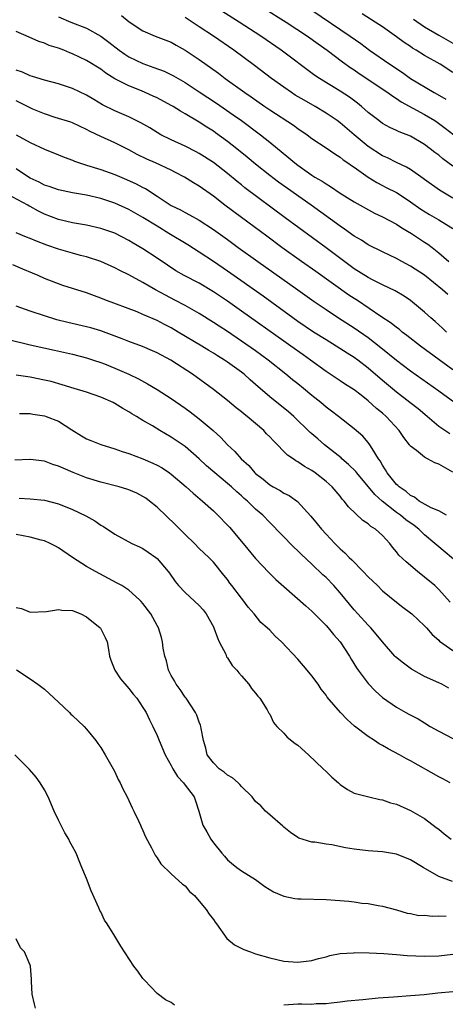
# Model space of a CAD drawing. Units: inches. Extents: x 2598000 to 2601000, y 1536000 to 1539000.
# Drawn here: x 2599015 to 2599076, y 1536936 to 1537075 of the extents above; entities that cross this region are included whole.
import ezdxf

# ---------------------------------------------------------------- set-up
doc = ezdxf.new("R2010")
doc.units = ezdxf.units.IN
doc.header["$MEASUREMENT"] = 0
doc.layers.add('LD25981536_2ft', color=132, linetype='Continuous')

msp = doc.modelspace()

# ---------------------------------------------------------------- linework, layer by layer
at = {"layer": 'LD25981536_2ft'}
for points, elevation in [([(2599077, 1537054.55), (2599075.59, 1537055.59), (2599075, 1537056.08), (2599074.47, 1537056.47), (2599073.8, 1537057), (2599073, 1537057.6), (2599071, 1537058.78), (2599069.41, 1537059.41), (2599069, 1537059.62), (2599068.05, 1537060.05), (2599067, 1537060.62), (2599066.49, 1537061), (2599065, 1537062.17), (2599064.06, 1537063), (2599063.47, 1537063.47), (2599062.32, 1537064.32), (2599061, 1537065.18), (2599058.06, 1537067), (2599057.43, 1537067.43), (2599052.63, 1537071), (2599049.73, 1537073), (2599046.66, 1537075), (2599041, 1537078.64)], 7526), ([(2599047.01, 1537079.01), (2599053.32, 1537075), (2599056.35, 1537073), (2599057.89, 1537071.89), (2599059.18, 1537071), (2599061.36, 1537069.36), (2599062.52, 1537068.52), (2599063, 1537068.21), (2599063.71, 1537067.71), (2599067.78, 1537065), (2599068.47, 1537064.47), (2599069, 1537064.16), (2599069.69, 1537063.69), (2599073, 1537061.88), (2599074.44, 1537061), (2599074.77, 1537060.77), (2599075.93, 1537059.93), (2599077.16, 1537059)], 7528), ([(2599021, 1537075.76), (2599022.77, 1537075), (2599025, 1537074.12), (2599027, 1537072.99), (2599028.15, 1537072.15), (2599029.64, 1537071), (2599030.43, 1537070.43), (2599031, 1537070.07), (2599033, 1537069.12), (2599034.56, 1537068.56), (2599036.01, 1537068.01), (2599037.35, 1537067.35), (2599039, 1537066.4), (2599041, 1537065.1), (2599043.46, 1537063.46), (2599045.83, 1537061.83), (2599047, 1537061), (2599049.69, 1537059), (2599051, 1537057.96), (2599053.73, 1537055.73), (2599054.57, 1537055), (2599055, 1537054.67), (2599057, 1537053.27), (2599057.43, 1537053), (2599058.43, 1537052.43), (2599059, 1537052.01), (2599059.64, 1537051.64), (2599061, 1537050.73), (2599063, 1537049.5), (2599065.88, 1537047.88), (2599067, 1537047.35), (2599069, 1537046.29), (2599069.78, 1537045.78), (2599071.16, 1537045), (2599073, 1537043.77), (2599073.45, 1537043.45), (2599074.06, 1537043), (2599075, 1537042.25), (2599076.42, 1537041)], 7520), ([(2599029.94, 1537075.94), (2599031.02, 1537075.02), (2599033, 1537073.73), (2599034.74, 1537073), (2599037, 1537072.12), (2599037.71, 1537071.71), (2599039, 1537071.03), (2599041, 1537069.69), (2599043.72, 1537067.72), (2599044.68, 1537067), (2599047.46, 1537065), (2599048.38, 1537064.38), (2599050.33, 1537063), (2599051, 1537062.54), (2599054.36, 1537060.36), (2599055, 1537059.88), (2599056.3, 1537059), (2599057, 1537058.48), (2599059, 1537057.15), (2599060.27, 1537056.27), (2599061, 1537055.82), (2599061.45, 1537055.45), (2599062.11, 1537055), (2599062.62, 1537054.62), (2599063, 1537054.39), (2599064.99, 1537052.99), (2599066.21, 1537052.21), (2599067, 1537051.79), (2599067.53, 1537051.53), (2599069, 1537050.78), (2599070.1, 1537050.1), (2599071, 1537049.5), (2599072.45, 1537048.45), (2599073.69, 1537047.69), (2599075, 1537046.92), (2599077, 1537045.67)], 7522), ([(2599057, 1537076.7), (2599062.45, 1537073), (2599063.94, 1537071.94), (2599065.16, 1537071), (2599068.05, 1537069), (2599069.84, 1537067.84), (2599070.99, 1537067), (2599074.38, 1537065), (2599074.78, 1537064.78), (2599076.03, 1537064.03)], 7530), ([(2599077, 1537067.84), (2599075.19, 1537069), (2599073, 1537070.25), (2599071.82, 1537071), (2599071.3, 1537071.3), (2599071, 1537071.51), (2599070.09, 1537072.09), (2599069, 1537072.91), (2599067, 1537074.31), (2599065.99, 1537075), (2599064.15, 1537076.15)], 7532), ([(2599077, 1537049.99), (2599075.13, 1537051.13), (2599073, 1537052.65), (2599072.8, 1537052.8), (2599071, 1537054.08), (2599070.42, 1537054.42), (2599069, 1537055.08), (2599067.71, 1537055.71), (2599067, 1537056.02), (2599065, 1537057.33), (2599062.98, 1537059), (2599061, 1537060.69), (2599060.57, 1537061), (2599059, 1537062.06), (2599057.44, 1537063), (2599055.89, 1537063.89), (2599054.64, 1537064.64), (2599054.08, 1537065), (2599053, 1537065.74), (2599051.24, 1537067), (2599048.83, 1537068.83), (2599045.89, 1537071), (2599043.02, 1537073), (2599041, 1537074.34), (2599039, 1537075.62)], 7524), ([(2599071.41, 1537075.41), (2599073, 1537074.32), (2599075, 1537073.14), (2599077, 1537072)], 7534), ([(2599076.31, 1537036.31), (2599075.56, 1537037), (2599073, 1537039.06), (2599071, 1537040.36), (2599069.77, 1537041), (2599069, 1537041.43), (2599067, 1537042.39), (2599065, 1537043.39), (2599064.03, 1537044.03), (2599063, 1537044.62), (2599061.62, 1537045.62), (2599061, 1537046.01), (2599056.88, 1537049), (2599052.27, 1537052.27), (2599051, 1537053.23), (2599049, 1537054.83), (2599047.82, 1537055.82), (2599046.34, 1537057), (2599045, 1537058.04), (2599043.29, 1537059.29), (2599043, 1537059.5), (2599042.08, 1537060.08), (2599041, 1537060.8), (2599039, 1537061.98), (2599038.34, 1537062.34), (2599037.28, 1537063), (2599037, 1537063.16), (2599035, 1537064.22), (2599034.47, 1537064.47), (2599033.31, 1537065), (2599032.77, 1537065.23), (2599031, 1537065.92), (2599029, 1537066.96), (2599027.75, 1537067.75), (2599027, 1537068.33), (2599025, 1537069.54), (2599023, 1537070.49), (2599022.63, 1537070.63), (2599021.78, 1537071), (2599021, 1537071.3), (2599019.69, 1537071.69), (2599019, 1537071.99), (2599018.22, 1537072.22), (2599016.83, 1537072.83), (2599015, 1537073.67)], 7518), ([(2599076.11, 1537031), (2599075.54, 1537031.54), (2599074.48, 1537032.48), (2599073.87, 1537033), (2599073, 1537033.81), (2599071.58, 1537035), (2599071, 1537035.46), (2599070.09, 1537036.09), (2599068.83, 1537036.83), (2599067, 1537037.7), (2599065.59, 1537038.41), (2599065, 1537038.72), (2599063, 1537039.99), (2599059, 1537042.97), (2599053.21, 1537047.21), (2599047.48, 1537051.48), (2599047, 1537051.87), (2599046.36, 1537052.36), (2599045, 1537053.48), (2599043, 1537055.05), (2599041, 1537056.35), (2599040.58, 1537056.58), (2599039, 1537057.38), (2599037, 1537058.29), (2599035.56, 1537059), (2599035, 1537059.32), (2599033.96, 1537059.96), (2599032.7, 1537060.7), (2599031, 1537061.54), (2599029.99, 1537061.99), (2599029, 1537062.39), (2599027.27, 1537063.27), (2599026.01, 1537064.01), (2599025, 1537064.63), (2599023, 1537065.56), (2599021, 1537066.21), (2599019, 1537066.76), (2599017.29, 1537067.29), (2599017, 1537067.37), (2599015.87, 1537067.87), (2599015, 1537068.18)], 7516), ([(2599077, 1537025.63), (2599072.44, 1537029), (2599070.5, 1537030.5), (2599069.83, 1537031), (2599069.38, 1537031.38), (2599069, 1537031.64), (2599068.25, 1537032.25), (2599066.78, 1537033.22), (2599063.47, 1537035.47), (2599063, 1537035.76), (2599062.25, 1537036.25), (2599057.57, 1537039.57), (2599055.52, 1537041), (2599052.73, 1537043), (2599050.58, 1537044.58), (2599047, 1537047.26), (2599044.64, 1537049), (2599043, 1537050.26), (2599041, 1537051.69), (2599040.17, 1537052.17), (2599038.88, 1537053), (2599037.64, 1537053.64), (2599037, 1537053.96), (2599034.77, 1537055), (2599033.54, 1537055.54), (2599032.2, 1537056.2), (2599031, 1537056.86), (2599029, 1537057.86), (2599027, 1537058.77), (2599025.48, 1537059.48), (2599025, 1537059.76), (2599023, 1537060.68), (2599022.77, 1537060.77), (2599020.54, 1537061.46), (2599019, 1537061.96), (2599017.35, 1537062.65), (2599017, 1537062.8), (2599015.55, 1537063.55), (2599015, 1537063.8)], 7514), ([(2599015, 1537059), (2599017, 1537057.9), (2599019, 1537056.96), (2599021, 1537056.15), (2599021.81, 1537055.81), (2599023, 1537055.39), (2599023.27, 1537055.27), (2599024.01, 1537055), (2599025, 1537054.68), (2599027, 1537054.08), (2599029, 1537053.38), (2599030.66, 1537052.66), (2599032.04, 1537052.04), (2599033, 1537051.52), (2599033.35, 1537051.35), (2599035, 1537050.3), (2599037, 1537048.97), (2599038.33, 1537048.33), (2599039, 1537047.96), (2599039.63, 1537047.63), (2599041, 1537046.87), (2599043, 1537045.57), (2599045, 1537044.14), (2599046.54, 1537043), (2599049.31, 1537041), (2599055.01, 1537037), (2599057.33, 1537035.33), (2599059, 1537034.18), (2599060.79, 1537033), (2599063, 1537031.59), (2599065, 1537030.21), (2599066.8, 1537028.8), (2599069, 1537026.98), (2599071, 1537025.47), (2599075, 1537022.66), (2599077.31, 1537021)], 7512), ([(2599076.56, 1537016.56), (2599075, 1537017.59), (2599073.36, 1537019), (2599072.07, 1537020.07), (2599070.89, 1537021), (2599069, 1537022.44), (2599067, 1537024.11), (2599065, 1537025.86), (2599063.52, 1537027), (2599063, 1537027.39), (2599062.01, 1537028.01), (2599060.46, 1537029), (2599059, 1537029.88), (2599057.21, 1537031), (2599055, 1537032.49), (2599054.28, 1537033), (2599050.07, 1537036.07), (2599045, 1537039.65), (2599043, 1537041.02), (2599041, 1537042.32), (2599039.35, 1537043.35), (2599036.67, 1537045), (2599035, 1537046), (2599033, 1537047.27), (2599031, 1537048.39), (2599029, 1537049.28), (2599027, 1537049.94), (2599025, 1537050.41), (2599023, 1537050.76), (2599021, 1537051.18), (2599019.66, 1537051.66), (2599019, 1537051.86), (2599018.26, 1537052.26), (2599017, 1537052.85), (2599016.75, 1537053), (2599015, 1537054.15)], 7510), ([(2599077, 1537011.1), (2599075, 1537012.23), (2599074.44, 1537012.44), (2599073.43, 1537013), (2599073, 1537013.21), (2599071.84, 1537014.16), (2599071, 1537014.79), (2599070.9, 1537014.9), (2599070.85, 1537015), (2599070.04, 1537016.04), (2599069.4, 1537017), (2599067.53, 1537019), (2599067, 1537019.46), (2599066.16, 1537020.16), (2599065, 1537021.22), (2599063.99, 1537022.01), (2599063, 1537022.78), (2599061.64, 1537023.64), (2599061, 1537024.08), (2599059, 1537025.37), (2599056.8, 1537027), (2599055.76, 1537027.76), (2599054.01, 1537029), (2599053, 1537029.69), (2599047, 1537033.98), (2599045, 1537035.38), (2599043, 1537036.72), (2599041, 1537037.91), (2599038.87, 1537039), (2599037.68, 1537039.68), (2599036.47, 1537040.47), (2599035, 1537041.48), (2599033, 1537042.81), (2599031.62, 1537043.62), (2599031, 1537044), (2599029, 1537045.02), (2599027, 1537045.71), (2599025, 1537046.16), (2599023, 1537046.49), (2599021, 1537046.95), (2599019, 1537047.74), (2599018.16, 1537048.16), (2599017, 1537048.8), (2599016.86, 1537048.86), (2599016.63, 1537049), (2599013.12, 1537050.88)], 7508), ([(2599076.1, 1537005), (2599075, 1537005.62), (2599073.94, 1537006.06), (2599072.23, 1537007), (2599071.55, 1537007.55), (2599071, 1537007.77), (2599070.37, 1537008.37), (2599069.37, 1537009), (2599069.2, 1537009.2), (2599069, 1537009.35), (2599067.67, 1537011), (2599067.43, 1537011.43), (2599067, 1537012.08), (2599066.69, 1537012.69), (2599066.45, 1537013), (2599065.54, 1537014.46), (2599065.24, 1537015), (2599065, 1537015.32), (2599064.21, 1537016.21), (2599063, 1537017.27), (2599060.79, 1537019), (2599059.78, 1537019.78), (2599059, 1537020.35), (2599058.26, 1537021), (2599057, 1537022), (2599055.79, 1537023), (2599055, 1537023.64), (2599054.23, 1537024.23), (2599053.3, 1537025), (2599050.79, 1537027), (2599049, 1537028.31), (2599047, 1537029.72), (2599045, 1537031.06), (2599043.82, 1537031.82), (2599043, 1537032.36), (2599041, 1537033.61), (2599039, 1537034.76), (2599037.54, 1537035.54), (2599036.21, 1537036.21), (2599034.77, 1537037), (2599033, 1537038.01), (2599031, 1537039.11), (2599029.73, 1537039.73), (2599029, 1537040.12), (2599027, 1537041), (2599025, 1537041.65), (2599024.14, 1537041.86), (2599023, 1537042.17), (2599021, 1537042.75), (2599019.34, 1537043.34), (2599017.89, 1537043.89), (2599017, 1537044.29), (2599016.47, 1537044.47), (2599015, 1537045.1)], 7506), ([(2599078.01, 1536998.01), (2599074.73, 1537000.73), (2599074.47, 1537001), (2599073, 1537002.21), (2599072.16, 1537003), (2599071.51, 1537003.51), (2599070.33, 1537004.33), (2599069.56, 1537005), (2599069, 1537005.4), (2599066.96, 1537007), (2599065.92, 1537007.92), (2599063.37, 1537011), (2599063.22, 1537011.22), (2599062.21, 1537012.21), (2599061.26, 1537013), (2599061.13, 1537013.13), (2599058.79, 1537015), (2599057.82, 1537015.82), (2599057, 1537016.55), (2599056.75, 1537016.75), (2599054.41, 1537019), (2599053.65, 1537019.65), (2599051, 1537021.78), (2599049, 1537023.55), (2599048.22, 1537024.22), (2599047.36, 1537025), (2599047, 1537025.29), (2599045, 1537026.73), (2599044.6, 1537027), (2599043.6, 1537027.6), (2599043, 1537027.99), (2599042.36, 1537028.36), (2599041.35, 1537029), (2599038.01, 1537031), (2599037, 1537031.59), (2599036.07, 1537032.07), (2599035, 1537032.65), (2599033, 1537033.5), (2599032.16, 1537033.84), (2599027.58, 1537035.58), (2599027, 1537035.82), (2599026.12, 1537036.12), (2599025, 1537036.54), (2599023, 1537037.19), (2599021.62, 1537037.62), (2599021, 1537037.84), (2599019.62, 1537038.38), (2599019, 1537038.6), (2599018.12, 1537039), (2599017.33, 1537039.33), (2599015.94, 1537039.94), (2599014.52, 1537040.52)], 7504), ([(2599076.64, 1536992.64), (2599075, 1536994.47), (2599074.43, 1536995), (2599073, 1536996.22), (2599071.99, 1536997), (2599070.36, 1536998.36), (2599069.33, 1536999.33), (2599069, 1536999.81), (2599068.46, 1537000.46), (2599068.05, 1537001), (2599067, 1537002.11), (2599066.03, 1537003), (2599065.38, 1537003.38), (2599065, 1537003.75), (2599064.24, 1537004.24), (2599062.17, 1537006.17), (2599061.58, 1537007), (2599061.29, 1537007.29), (2599061, 1537007.68), (2599059.89, 1537009), (2599059, 1537009.79), (2599057.47, 1537011), (2599057, 1537011.33), (2599055.93, 1537011.93), (2599055, 1537012.58), (2599054.72, 1537012.72), (2599054.35, 1537013), (2599053.54, 1537013.54), (2599051.53, 1537015.53), (2599051, 1537016.12), (2599050.56, 1537016.56), (2599050.15, 1537017), (2599049, 1537018.01), (2599047.81, 1537019), (2599047.36, 1537019.36), (2599047, 1537019.67), (2599046.25, 1537020.25), (2599045, 1537021.27), (2599043, 1537022.84), (2599040.02, 1537025), (2599036.94, 1537027), (2599035, 1537028.03), (2599034.34, 1537028.34), (2599032.94, 1537028.94), (2599031, 1537029.65), (2599030.04, 1537030.04), (2599027, 1537031.17), (2599025.58, 1537031.58), (2599025, 1537031.74), (2599022.35, 1537032.35), (2599020.75, 1537032.75), (2599019, 1537033.29), (2599017, 1537033.95), (2599015, 1537034.69)], 7502), ([(2599013.92, 1537029.92), (2599016.77, 1537029.23), (2599017, 1537029.17), (2599020.43, 1537028.43), (2599023, 1537027.83), (2599025, 1537027.31), (2599025.97, 1537027), (2599027, 1537026.66), (2599027.54, 1537026.46), (2599029, 1537025.88), (2599031, 1537025.02), (2599032.37, 1537024.37), (2599033.66, 1537023.66), (2599035, 1537022.86), (2599037, 1537021.58), (2599039, 1537020.19), (2599039.69, 1537019.69), (2599041, 1537018.69), (2599042.97, 1537017), (2599044.04, 1537016.04), (2599045, 1537015), (2599046.06, 1537014.06), (2599046.97, 1537013), (2599048.04, 1537012.04), (2599048.9, 1537011), (2599049, 1537010.91), (2599050.09, 1537010.09), (2599051, 1537009.3), (2599051.51, 1537009), (2599052.49, 1537008.49), (2599053, 1537008.14), (2599053.77, 1537007.77), (2599054.93, 1537006.93), (2599056.86, 1537004.86), (2599057.76, 1537003.76), (2599058.34, 1537003), (2599059, 1537002.29), (2599060.24, 1537001), (2599061, 1537000.24), (2599061.67, 1536999.67), (2599062.29, 1536999), (2599062.65, 1536998.65), (2599064.29, 1536997), (2599065, 1536996.25), (2599066.3, 1536995), (2599067, 1536994.28), (2599069, 1536992.65), (2599069.93, 1536991.93), (2599071, 1536991.14), (2599071.17, 1536991), (2599073, 1536989.3), (2599073.29, 1536989), (2599074.07, 1536988.07), (2599075, 1536987.27), (2599075.12, 1536987.12), (2599077, 1536985.79)], 7500), ([(2599076.43, 1536980.43), (2599075.45, 1536981), (2599075, 1536981.22), (2599073, 1536982.12), (2599071.14, 1536983.14), (2599069.98, 1536983.98), (2599068.89, 1536984.89), (2599068.77, 1536985), (2599067, 1536987.04), (2599066.13, 1536988.13), (2599065.37, 1536989), (2599065, 1536989.37), (2599063.5, 1536991), (2599063, 1536991.58), (2599061, 1536993.99), (2599060.1, 1536995), (2599059, 1536996.13), (2599058.55, 1536996.55), (2599057, 1536998.05), (2599055.47, 1536999.47), (2599055, 1536999.96), (2599054.45, 1537000.45), (2599051, 1537003.97), (2599050.02, 1537005), (2599049, 1537005.87), (2599047.84, 1537007), (2599047.38, 1537007.38), (2599047, 1537007.73), (2599046.31, 1537008.31), (2599045.59, 1537009), (2599045, 1537009.51), (2599043.2, 1537011), (2599042.02, 1537012.02), (2599041, 1537012.99), (2599039, 1537014.74), (2599038.85, 1537014.85), (2599037, 1537016.09), (2599035.41, 1537017), (2599034.34, 1537017.66), (2599033, 1537018.45), (2599032.1, 1537019), (2599031.4, 1537019.4), (2599031, 1537019.68), (2599030.14, 1537020.14), (2599029, 1537020.87), (2599028.76, 1537021), (2599027, 1537021.74), (2599025, 1537022.44), (2599023.24, 1537023), (2599021.51, 1537023.51), (2599019.95, 1537023.95), (2599019, 1537024.18), (2599017, 1537024.59), (2599016.64, 1537024.64), (2599015, 1537024.89)], 7498), ([(2599015.45, 1537019.45), (2599017, 1537019.43), (2599017.35, 1537019.35), (2599019, 1537019.09), (2599019.27, 1537019), (2599021, 1537018.32), (2599022.88, 1537017.12), (2599024.26, 1537016.26), (2599025, 1537015.85), (2599025.58, 1537015.58), (2599027.01, 1537015.01), (2599029, 1537014.42), (2599030.04, 1537014.04), (2599031, 1537013.76), (2599033, 1537013), (2599034.39, 1537012.39), (2599035, 1537012.11), (2599035.72, 1537011.72), (2599036.79, 1537011), (2599037, 1537010.84), (2599039.14, 1537009), (2599040.11, 1537008.11), (2599041.46, 1537007), (2599043, 1537005.6), (2599043.62, 1537005), (2599045, 1537003.6), (2599045.29, 1537003.29), (2599047.25, 1537001), (2599049, 1536998.84), (2599050.87, 1536996.87), (2599051.89, 1536995.89), (2599053, 1536994.85), (2599056.12, 1536992.12), (2599057, 1536991.38), (2599059, 1536989.36), (2599059.32, 1536989), (2599060.07, 1536988.07), (2599061.01, 1536987), (2599062.32, 1536985), (2599062.57, 1536984.57), (2599063.34, 1536983.34), (2599063.57, 1536983), (2599065, 1536981.11), (2599066.03, 1536980.03), (2599067, 1536979.13), (2599069, 1536977.75), (2599070.33, 1536977), (2599070.78, 1536976.77), (2599072.07, 1536976.07), (2599073, 1536975.51), (2599073.81, 1536975), (2599075, 1536974.33), (2599077, 1536973.32)], 7496), ([(2599076.63, 1536967), (2599075.58, 1536967.58), (2599075, 1536967.85), (2599071, 1536970.14), (2599070.43, 1536970.43), (2599069.44, 1536971), (2599067.83, 1536971.83), (2599067, 1536972.32), (2599066.55, 1536972.55), (2599065.89, 1536973), (2599065, 1536973.56), (2599063.06, 1536975.06), (2599061.98, 1536975.98), (2599061.07, 1536977), (2599059.18, 1536979.18), (2599059, 1536979.46), (2599058.32, 1536980.32), (2599057.87, 1536981), (2599057, 1536982.19), (2599056.34, 1536983), (2599055, 1536984.54), (2599052.69, 1536987), (2599051.8, 1536987.8), (2599051, 1536988.66), (2599050.65, 1536989), (2599049.75, 1536989.75), (2599048.79, 1536991), (2599047.93, 1536991.93), (2599047.2, 1536993), (2599047, 1536993.23), (2599045.64, 1536995), (2599045.35, 1536995.35), (2599045, 1536995.85), (2599044.5, 1536996.5), (2599043, 1536998.31), (2599042.34, 1536999), (2599041, 1537000.28), (2599040.31, 1537001), (2599039, 1537002.26), (2599037.63, 1537003.63), (2599035, 1537006.13), (2599033.91, 1537007), (2599033.39, 1537007.39), (2599033, 1537007.65), (2599032.11, 1537008.11), (2599031, 1537008.59), (2599030.7, 1537008.7), (2599029.64, 1537009), (2599027, 1537009.68), (2599025, 1537010.32), (2599023.07, 1537011.07), (2599021.65, 1537011.65), (2599021, 1537011.96), (2599020.21, 1537012.21), (2599019, 1537012.65), (2599017, 1537012.92), (2599016.92, 1537012.92), (2599014.8, 1537012.81)], 7494), ([(2599015.43, 1537007.43), (2599017, 1537007.34), (2599019, 1537007.12), (2599021, 1537006.59), (2599023, 1537005.8), (2599024.9, 1537004.9), (2599026.18, 1537004.18), (2599027, 1537003.58), (2599027.38, 1537003.38), (2599029, 1537002.28), (2599031.43, 1537001), (2599032.52, 1537000.52), (2599033, 1537000.27), (2599033.76, 1536999.76), (2599034.84, 1536999), (2599035, 1536998.87), (2599036.56, 1536997), (2599036.75, 1536996.75), (2599037.57, 1536995.57), (2599038.03, 1536995), (2599039, 1536994), (2599041, 1536992.18), (2599041.57, 1536991.57), (2599041.96, 1536991), (2599043, 1536989.14), (2599043.07, 1536989), (2599043.58, 1536987.58), (2599043.84, 1536987), (2599044.75, 1536985.25), (2599044.88, 1536984.88), (2599045, 1536984.74), (2599045.67, 1536983.67), (2599046.34, 1536983), (2599046.6, 1536982.6), (2599047, 1536982.18), (2599048.04, 1536981), (2599048.41, 1536980.41), (2599049, 1536979.72), (2599049.3, 1536979.3), (2599049.58, 1536979), (2599050.64, 1536977.36), (2599050.85, 1536977), (2599050.89, 1536976.89), (2599051, 1536976.73), (2599051.55, 1536975.55), (2599052.03, 1536975), (2599053, 1536974.05), (2599053.48, 1536973.48), (2599054.61, 1536972.61), (2599055, 1536972.35), (2599056.52, 1536971), (2599058.61, 1536969), (2599059, 1536968.6), (2599059.82, 1536967.82), (2599060.77, 1536967), (2599061, 1536966.78), (2599062.05, 1536966.05), (2599063, 1536965.56), (2599065.07, 1536965), (2599066.63, 1536964.63), (2599067, 1536964.6), (2599068.18, 1536964.18), (2599069, 1536963.97), (2599071, 1536963.09), (2599073, 1536961.94), (2599074.65, 1536960.65), (2599075, 1536960.41), (2599075.76, 1536959.76), (2599076.76, 1536959)], 7492), ([(2599076.98, 1536952.98), (2599075, 1536953.72), (2599072.79, 1536955), (2599071, 1536956.08), (2599069, 1536956.88), (2599067, 1536957.23), (2599065, 1536957.37), (2599063, 1536957.59), (2599061.76, 1536957.76), (2599059.82, 1536958.18), (2599059, 1536958.28), (2599057.43, 1536958.57), (2599057, 1536958.6), (2599055.14, 1536959.14), (2599055, 1536959.23), (2599053.97, 1536959.97), (2599053, 1536960.71), (2599052.86, 1536960.86), (2599051, 1536962.44), (2599050.4, 1536963), (2599049.72, 1536963.72), (2599049, 1536964.35), (2599048.51, 1536965), (2599047, 1536966.46), (2599046.77, 1536966.77), (2599046.53, 1536967), (2599045.72, 1536967.72), (2599045, 1536968.11), (2599044.51, 1536968.51), (2599043.81, 1536969), (2599043, 1536969.83), (2599042.11, 1536971), (2599041.93, 1536971.93), (2599041.6, 1536973), (2599041.27, 1536974.73), (2599041.24, 1536975), (2599041.19, 1536975.19), (2599041, 1536975.61), (2599040.63, 1536976.63), (2599040.46, 1536977), (2599039.15, 1536979), (2599039, 1536979.18), (2599038.27, 1536980.27), (2599037.72, 1536981), (2599037.49, 1536981.48), (2599037, 1536982.25), (2599036.61, 1536983), (2599036.32, 1536984.32), (2599036.09, 1536985), (2599035.88, 1536986.12), (2599035.79, 1536987), (2599035.64, 1536987.64), (2599035.21, 1536989), (2599035, 1536989.35), (2599034.11, 1536991), (2599033, 1536992.46), (2599032.76, 1536992.76), (2599032.51, 1536993), (2599031, 1536994.34), (2599029.98, 1536995), (2599029.36, 1536995.36), (2599026.26, 1536997), (2599025, 1536997.71), (2599022.99, 1536998.99), (2599021, 1537000.35), (2599020.59, 1537000.59), (2599019.8, 1537001), (2599019, 1537001.34), (2599018.55, 1537001.45), (2599017, 1537001.88), (2599015, 1537002.24)], 7490), ([(2599015, 1536991.87), (2599015.73, 1536991.73), (2599017, 1536991.24), (2599019.31, 1536991.31), (2599021, 1536991.61), (2599021.5, 1536991.5), (2599023, 1536991.46), (2599023.31, 1536991.31), (2599024.17, 1536991), (2599025, 1536990.59), (2599026.93, 1536989), (2599026.96, 1536988.96), (2599027.63, 1536987.63), (2599027.9, 1536987), (2599028.09, 1536985.91), (2599028.27, 1536985), (2599028.42, 1536984.42), (2599028.99, 1536983), (2599029.79, 1536981.79), (2599030.71, 1536980.71), (2599031, 1536980.41), (2599031.6, 1536979.6), (2599032.12, 1536979), (2599033, 1536977.72), (2599033.44, 1536977), (2599033.94, 1536975.94), (2599034.41, 1536975), (2599035, 1536973.72), (2599035.28, 1536973), (2599036.15, 1536971), (2599037, 1536969.48), (2599037.25, 1536969), (2599037.89, 1536967.89), (2599038.75, 1536967), (2599038.84, 1536966.84), (2599040.26, 1536965), (2599040.45, 1536964.45), (2599040.93, 1536963), (2599041.51, 1536961), (2599042.07, 1536960.07), (2599042.64, 1536959), (2599043, 1536958.5), (2599044.18, 1536957), (2599044.58, 1536956.59), (2599045, 1536956.09), (2599045.59, 1536955.59), (2599046.31, 1536955), (2599047, 1536954.52), (2599049, 1536953.27), (2599050.3, 1536952.3), (2599051.54, 1536951.54), (2599053, 1536950.9), (2599054.59, 1536950.59), (2599055, 1536950.55), (2599055.45, 1536950.55), (2599059, 1536950.44), (2599062.23, 1536950.23), (2599063, 1536950.12), (2599064.07, 1536949.93), (2599065, 1536949.88), (2599066.42, 1536949.58), (2599067, 1536949.51), (2599069, 1536948.96), (2599070.51, 1536948.51), (2599071, 1536948.46), (2599072.19, 1536948.19), (2599073, 1536948.21), (2599074.08, 1536948.08), (2599075, 1536948.14), (2599076.07, 1536948.07)], 7488), ([(2599015.03, 1536983.03), (2599017, 1536981.78), (2599018.08, 1536981), (2599019, 1536980.29), (2599019.68, 1536979.68), (2599021, 1536978.44), (2599022.58, 1536977), (2599022.77, 1536976.77), (2599023, 1536976.58), (2599024.66, 1536975), (2599025, 1536974.6), (2599026.29, 1536973), (2599026.57, 1536972.57), (2599027, 1536972), (2599027.63, 1536971), (2599028.78, 1536969), (2599029, 1536968.58), (2599029.5, 1536967.5), (2599029.78, 1536967), (2599030.14, 1536966.14), (2599030.75, 1536965), (2599031.47, 1536963.47), (2599031.72, 1536963), (2599032.39, 1536961.61), (2599032.66, 1536961), (2599032.75, 1536960.75), (2599033, 1536960.22), (2599033.35, 1536959.35), (2599034.21, 1536957.79), (2599034.6, 1536957), (2599034.75, 1536956.75), (2599035, 1536956.38), (2599035.52, 1536955.52), (2599037, 1536954.08), (2599038.63, 1536952.63), (2599039, 1536952.36), (2599039.6, 1536951.6), (2599040.3, 1536951), (2599041, 1536950.22), (2599042, 1536949), (2599042.38, 1536948.38), (2599043, 1536947.62), (2599043.24, 1536947.24), (2599043.43, 1536947), (2599044.92, 1536944.92), (2599046.01, 1536944.01), (2599047.34, 1536943.34), (2599048.26, 1536943), (2599049, 1536942.75), (2599051, 1536942.14), (2599053, 1536941.7), (2599055, 1536941.56), (2599057, 1536941.79), (2599057.93, 1536942.07), (2599059, 1536942.31), (2599059.52, 1536942.48), (2599061, 1536942.76), (2599062.88, 1536942.88), (2599063.09, 1536942.91), (2599065.14, 1536942.86), (2599067.23, 1536942.77), (2599069, 1536942.64), (2599070.51, 1536942.51), (2599073, 1536942.39), (2599075, 1536942.46), (2599079, 1536942.92)], 7486), ([(2599037.46, 1536935.46), (2599037, 1536935.8), (2599036.2, 1536936.2), (2599035, 1536937.1), (2599033.21, 1536939), (2599033, 1536939.24), (2599032.26, 1536940.26), (2599031.69, 1536941), (2599029.84, 1536943.84), (2599029.16, 1536945), (2599029, 1536945.22), (2599027.9, 1536947), (2599027.52, 1536947.52), (2599027, 1536948.68), (2599026.89, 1536948.89), (2599026.74, 1536949.26), (2599025.66, 1536951.66), (2599025, 1536953.44), (2599024.34, 1536955), (2599023.92, 1536955.92), (2599023.51, 1536957), (2599023, 1536957.98), (2599022.61, 1536958.61), (2599022.45, 1536959), (2599021.89, 1536959.89), (2599021, 1536961.71), (2599020.4, 1536963), (2599019.54, 1536965), (2599019, 1536966.03), (2599018.42, 1536967), (2599017.81, 1536967.81), (2599016.9, 1536968.9), (2599014.82, 1536971)], 7484), ([(2599017.75, 1536935), (2599017.59, 1536935.59), (2599017.28, 1536937), (2599017.19, 1536938.81), (2599017.15, 1536939.15), (2599017.04, 1536941), (2599017, 1536941.12), (2599016.18, 1536943), (2599015.59, 1536943.59), (2599015, 1536944.86)], 7482), ([(2599077, 1536937.33), (2599074.87, 1536937.13), (2599072.92, 1536936.92), (2599071, 1536936.75), (2599068.59, 1536936.59), (2599066.42, 1536936.42), (2599064.22, 1536936.22), (2599062, 1536936), (2599061, 1536935.86), (2599059.75, 1536935.75), (2599059, 1536935.64), (2599057.61, 1536935.61), (2599057, 1536935.56), (2599055.58, 1536935.58), (2599055, 1536935.57), (2599053, 1536935.45)], 7484)]:
    msp.add_lwpolyline(points, dxfattribs=dict(at, elevation=elevation))

doc.saveas('drawing.dxf')
